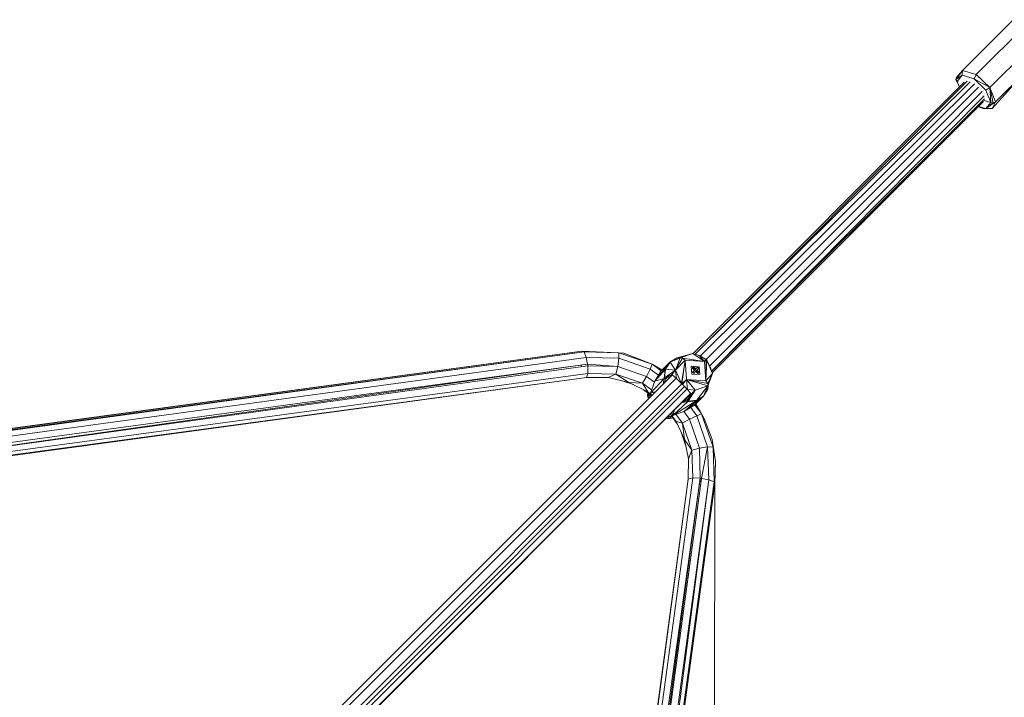
# Model space of a CAD drawing. Units: millimetres. Extents: x 1128 to 10599, y 116 to 7964.
# Drawn here: x 3838 to 4414, y 3382 to 3779 of the extents above; entities that cross this region are included whole.
import ezdxf

# ---------------------------------------------------------------- set-up
doc = ezdxf.new("R2010")
doc.units = ezdxf.units.MM

msp = doc.modelspace()

# ---------------------------------------------------------------- linework, layer by layer
at = {"color": 7, "linetype": 'Continuous', "lineweight": 15}
for p, q in [((4419.32, 3778.82), (4389.63, 3749.14)), ((4397.71, 3746.72), (4427.4, 3776.4)), ((4405.75, 3739.08), (4435.43, 3768.76)), ((4409.03, 3730.7), (4438.72, 3760.38)), ((4385.83, 3743.74), (4389.63, 3749.14)), ((4385.83, 3743.74), (4389.5, 3746.34)), ((4385.83, 3743.74), (4386.24, 3744.93)), ((4389.63, 3749.14), (4386.24, 3744.93)), ((4386.58, 3742.71), (4389.5, 3746.34)), ((4389.63, 3749.14), (4389.5, 3746.34)), ((4389.5, 3746.34), (4396.46, 3744.25)), ((4389.63, 3749.14), (4397.71, 3746.72)), ((4396.46, 3744.25), (4397.71, 3746.72)), ((4405.75, 3739.08), (4397.71, 3746.72)), ((4425.5, 3747.16), (4407.05, 3726.94)), ((4232.06, 3583.55), (4390.74, 3742.24)), ((4392.36, 3742.85), (4233.25, 3583.15)), ((4233.29, 3583.14), (4394.14, 3742.56)), ((4236.3, 3581.99), (4396.65, 3741.35)), ((4239.76, 3579.94), (4399.15, 3739.32)), ((4386.58, 3742.71), (4385.83, 3743.74)), ((4386.91, 3741.87), (4385.83, 3743.74)), ((4386.58, 3742.71), (4387.89, 3739.38)), ((4403.39, 3737.67), (4396.46, 3744.25)), ((4405.75, 3739.08), (4396.46, 3744.25)), ((4405.75, 3739.08), (4403.39, 3737.67)), ((4405.75, 3739.08), (4406.22, 3730.45)), ((4405.75, 3739.08), (4409.03, 3730.7)), ((4405.75, 3739.08), (4407.73, 3730.12)), ((4241.9, 3576.31), (4401.19, 3736.8)), ((4242.96, 3573.32), (4402.38, 3734.3)), ((4406.22, 3730.45), (4403.39, 3737.67)), ((4242.97, 3573.27), (4402.68, 3732.51)), ((4243.32, 3572.18), (4402.06, 3730.92)), ((4402.32, 3726.76), (4399.06, 3727.93)), ((4403.3, 3726.82), (4399.19, 3728.05)), ((4406.22, 3730.45), (4402.33, 3731.61)), ((4403.3, 3726.82), (4409.03, 3730.7)), ((4403.3, 3726.82), (4406.22, 3730.45)), ((4403.3, 3726.82), (4407.73, 3730.12)), ((4407.73, 3730.12), (4406.22, 3730.45)), ((4407.05, 3726.94), (4409.03, 3730.7)), ((4409.03, 3730.7), (4407.73, 3730.12)), ((4402.32, 3726.76), (4407.05, 3726.94)), ((4403.3, 3726.82), (4402.32, 3726.76)), ((4403.3, 3726.82), (4407.05, 3726.94)), ((4168.27, 3584.46), (3567.3, 3502.33)), ((3567.55, 3502.97), (4168.27, 3584.46)), ((4167.03, 3584.96), (3567.9, 3503.56)), ((3567.99, 3503.83), (4167.03, 3584.96)), ((4167.03, 3584.96), (4183.88, 3584.1)), ((4168.27, 3584.46), (4167.03, 3584.96)), ((4169.57, 3581.16), (4168.27, 3584.46)), ((4188.6, 3583.99), (4168.27, 3584.46)), ((4188.67, 3580.73), (4188.6, 3583.99)), ((4188.6, 3583.99), (4208.06, 3577.27)), ((4188.6, 3583.99), (4191.57, 3583.7)), ((4208.06, 3577.27), (4191.57, 3583.7)), ((4222.7, 3581.05), (4231.93, 3583.6)), ((4224.54, 3580.95), (4231.93, 3583.6)), ((4238.76, 3578.94), (4231.93, 3583.6)), ((4231.93, 3583.6), (4235.66, 3582.34)), ((3565.95, 3498.9), (4169.57, 3581.16)), ((4169.57, 3581.16), (4188.67, 3580.73)), ((4170.33, 3577.21), (4169.57, 3581.16)), ((4188.02, 3575.97), (4188.67, 3580.73)), ((4188.67, 3580.73), (4206.96, 3574.42)), ((4209.68, 3567.44), (4218.34, 3578.31)), ((4213.3, 3573.27), (4218.34, 3578.31)), ((4218.45, 3578.4), (4215.73, 3574.1)), ((4218.34, 3578.31), (4215.73, 3574.1)), ((4215.99, 3574.31), (4218.58, 3578.47)), ((4218.45, 3578.4), (4215.99, 3574.31)), ((4218.45, 3578.4), (4218.34, 3578.31)), ((4218.45, 3578.4), (4222.7, 3581.05)), ((4218.45, 3578.4), (4218.58, 3578.47)), ((4222.7, 3581.05), (4218.58, 3578.47)), ((4218.58, 3578.47), (4224.54, 3580.95)), ((4221.88, 3573.86), (4218.58, 3578.47)), ((4221.88, 3573.86), (4224.54, 3580.95)), ((4221.88, 3573.86), (4225.89, 3580.8)), ((4221.88, 3573.86), (4227.44, 3579.7)), ((4222.7, 3581.05), (4224.54, 3580.95)), ((4224.54, 3580.95), (4225.89, 3580.8)), ((4227.44, 3579.7), (4225.25, 3566.05)), ((4225.56, 3565.74), (4227.44, 3579.7)), ((4225.89, 3580.8), (4227.44, 3579.7)), ((4238.76, 3578.94), (4225.89, 3580.8)), ((4238.76, 3578.94), (4227.44, 3579.7)), ((4228.2, 3568.38), (4227.44, 3579.7)), ((4238.76, 3578.94), (4235.66, 3582.34)), ((4235.66, 3582.34), (4239.44, 3580.24)), ((4238.76, 3578.94), (4239.44, 3580.24)), ((4238.76, 3578.94), (4239.76, 3579.94)), ((4238.76, 3578.94), (4239.52, 3567.62)), ((4239.44, 3580.24), (4239.76, 3579.94)), ((4239.76, 3579.94), (4239.52, 3567.62)), ((4239.52, 3567.62), (4240.06, 3579.61)), ((4240.06, 3579.61), (4239.76, 3579.94)), ((4243.43, 3571.81), (4240.06, 3579.61)), ((4242.17, 3575.84), (4240.06, 3579.61)), ((3566.3, 3495.27), (4170.33, 3577.21)), ((3566.56, 3492.55), (4170.33, 3577.21)), ((4170.43, 3576.38), (3566.56, 3492.54)), ((3566.72, 3490.16), (4170.52, 3571.9)), ((4166.79, 3575.87), (4166.62, 3576.69)), ((4169.81, 3569.45), (4170.52, 3571.9)), ((4170.33, 3577.21), (4188.02, 3575.97)), ((4170.43, 3576.38), (4170.33, 3577.21)), ((4170.43, 3576.38), (4170.52, 3571.9)), ((4188.02, 3575.97), (4170.43, 3576.38)), ((4170.52, 3571.9), (4186.88, 3571.51)), ((4188.02, 3575.97), (4186.88, 3571.51)), ((4188.02, 3575.97), (4204.86, 3570.15)), ((4204.86, 3570.15), (4206.96, 3574.42)), ((4206.96, 3574.42), (4208.06, 3577.27)), ((4206.96, 3574.42), (4211.8, 3570.85)), ((4208.06, 3577.27), (4213.37, 3573.35)), ((4213.8, 3574.02), (4208.06, 3577.27)), ((4209.68, 3567.44), (4215.73, 3574.1)), ((4209.68, 3567.44), (4213.3, 3573.27)), ((4213.8, 3574.02), (4213.94, 3573.91)), ((4215.73, 3574.1), (4215.15, 3568.92)), ((4215.39, 3569.28), (4215.99, 3574.31)), ((4215.39, 3569.28), (4215.73, 3574.1)), ((4221.88, 3573.86), (4215.39, 3569.28)), ((4215.99, 3574.31), (4215.73, 3574.1)), ((4221.88, 3573.86), (4215.99, 3574.31)), ((4221.88, 3573.86), (4219.69, 3571.2)), ((4221.88, 3573.86), (4225.25, 3566.05)), ((4221.88, 3573.86), (4222.33, 3569.01)), ((4235.65, 3575.82), (4231.01, 3576.13)), ((4231.01, 3576.13), (4231.32, 3571.5)), ((4231.65, 3575.01), (4231.78, 3575.14)), ((4232.89, 3573.77), (4231.65, 3575.01)), ((4232.48, 3574.62), (4231.65, 3575.01)), ((4231.94, 3575.3), (4231.78, 3575.14)), ((4232.48, 3574.62), (4231.78, 3575.14)), ((4231.81, 3572.69), (4231.94, 3572.82)), ((4232.51, 3571.98), (4231.81, 3572.69)), ((4232.3, 3572.48), (4231.81, 3572.69)), ((4231.94, 3575.3), (4232.1, 3575.46)), ((4231.94, 3572.82), (4232.56, 3573.44)), ((4232.3, 3572.48), (4231.94, 3572.82)), ((4232.25, 3575.61), (4232.1, 3575.46)), ((4232.25, 3575.61), (4232.4, 3575.76)), ((4232.4, 3575.76), (4232.27, 3575.63)), ((4233.51, 3574.39), (4232.27, 3575.63)), ((4232.65, 3572.12), (4232.3, 3572.48)), ((4232.4, 3575.76), (4233.1, 3575.24)), ((4233.15, 3574.03), (4232.48, 3574.62)), ((4232.51, 3571.98), (4232.65, 3572.12)), ((4232.56, 3573.44), (4233.15, 3574.03)), ((4232.58, 3574.53), (4234.21, 3573.68)), ((4233.26, 3572.73), (4232.65, 3572.12)), ((4233.1, 3575.24), (4233.77, 3574.65)), ((4233.86, 3573.33), (4233.26, 3572.73)), ((4233.51, 3574.39), (4233.77, 3574.65)), ((4233.6, 3573.07), (4233.86, 3573.33)), ((4234.83, 3571.83), (4233.6, 3573.07)), ((4234.97, 3571.96), (4233.6, 3573.07)), ((4233.77, 3574.65), (4234.27, 3575.16)), ((4234.44, 3572.66), (4233.86, 3573.33)), ((4234.21, 3573.68), (4234.48, 3573.95)), ((4234.21, 3573.68), (4235.45, 3572.45)), ((4234.27, 3575.16), (4234.72, 3575.61)), ((4235.45, 3572.45), (4234.28, 3572.84)), ((4234.44, 3572.66), (4234.97, 3571.96)), ((4234.98, 3574.45), (4234.48, 3573.95)), ((4234.48, 3573.95), (4235.06, 3573.27)), ((4234.59, 3575.47), (4235.3, 3574.77)), ((4234.72, 3575.61), (4235.08, 3575.26)), ((4234.83, 3571.83), (4234.97, 3571.96)), ((4235.13, 3572.12), (4234.97, 3571.96)), ((4235.43, 3574.9), (4234.98, 3574.45)), ((4235.06, 3573.27), (4235.45, 3572.45)), ((4235.06, 3573.27), (4235.58, 3572.58)), ((4235.43, 3574.9), (4235.08, 3575.26)), ((4235.3, 3574.77), (4235.08, 3575.26)), ((4235.28, 3572.28), (4235.13, 3572.12)), ((4235.43, 3572.43), (4235.28, 3572.28)), ((4235.58, 3572.58), (4235.43, 3572.43)), ((4235.45, 3572.45), (4235.58, 3572.58)), ((4235.96, 3571.18), (4235.65, 3575.82)), ((4239.52, 3567.62), (4243.43, 3571.81)), ((4243.43, 3571.81), (4240.64, 3566.02)), ((4240.77, 3564.71), (4243.43, 3571.81)), ((4242.17, 3575.84), (4243.43, 3571.81)), ((3566.81, 3488.45), (4169.81, 3569.45)), ((4169.81, 3569.45), (3566.85, 3487.6)), ((4219.82, 3570.84), (4012.83, 3363.91)), ((4222.11, 3569.19), (4015.63, 3362.66)), ((4169.81, 3569.45), (4182.46, 3569.57)), ((4182.06, 3569.56), (4182.46, 3569.56)), ((4182.46, 3569.57), (4186.88, 3571.51)), ((4182.46, 3569.57), (4194.58, 3566.66)), ((4202.56, 3566.1), (4186.88, 3571.51)), ((4194.58, 3566.66), (4186.88, 3571.51)), ((4190.68, 3567.6), (4197.12, 3565.37)), ((4194.58, 3566.66), (4205.6, 3561.07)), ((4194.58, 3566.66), (4202.56, 3566.1)), ((4204.86, 3570.15), (4202.56, 3566.1)), ((4207.82, 3562.22), (4202.56, 3566.1)), ((4205.6, 3561.07), (4202.56, 3566.1)), ((4204.86, 3570.15), (4209.44, 3566.77)), ((4207.18, 3560.4), (4215.15, 3568.92)), ((4209.68, 3567.44), (4207.18, 3560.4)), ((4209.68, 3567.44), (4215.15, 3568.92)), ((4214.61, 3565.63), (4215.15, 3568.92)), ((4215.25, 3569.09), (4215.15, 3568.92)), ((4215.15, 3568.92), (4215.99, 3568.59)), ((4215.39, 3569.28), (4215.25, 3569.09)), ((4216.08, 3568.74), (4215.25, 3569.09)), ((4215.28, 3566.3), (4215.99, 3568.59)), ((4219.72, 3570.86), (4215.29, 3566.32)), ((4219.69, 3571.2), (4215.39, 3569.28)), ((4215.39, 3569.28), (4216.19, 3568.9)), ((4215.39, 3569.28), (4216.08, 3568.74)), ((4218.12, 3570.5), (4215.99, 3568.59)), ((4215.99, 3568.59), (4217.74, 3570.33)), ((4216.08, 3568.74), (4215.99, 3568.59)), ((4217.55, 3570.2), (4216.08, 3568.74)), ((4216.19, 3568.9), (4216.08, 3568.74)), ((4217.63, 3570.28), (4216.19, 3568.9)), ((4216.19, 3568.9), (4217.36, 3570.16)), ((4219.2, 3570.98), (4220.26, 3570.73)), ((4222.33, 3569.01), (4219.69, 3571.2)), ((4225.25, 3566.05), (4222.33, 3569.01)), ((4225.56, 3565.74), (4225.25, 3566.05)), ((4225.56, 3565.74), (4228.2, 3568.38)), ((4228.2, 3568.38), (4225.87, 3565.42)), ((4239.52, 3567.62), (4228.2, 3568.38)), ((4240.64, 3566.02), (4228.2, 3568.38)), ((4240.77, 3564.71), (4228.2, 3568.38)), ((4228.2, 3568.38), (4233.38, 3562.07)), ((4228.2, 3568.38), (4228.83, 3562.51)), ((4231.32, 3571.5), (4235.96, 3571.18)), ((4239.52, 3567.62), (4240.64, 3566.02)), ((4225.56, 3565.74), (4020.04, 3360.22)), ((4021.2, 3358.27), (4227.11, 3564.2)), ((4228.56, 3562.78), (4022.19, 3356.41)), ((4203.09, 3562.34), (4206.86, 3559.57)), ((4205.38, 3558.81), (4205.68, 3560.44)), ((4205.6, 3561.07), (4206.99, 3559.9)), ((4207.05, 3560.04), (4207.18, 3560.4)), ((4207.1, 3560.23), (4207.18, 3560.4)), ((4210.39, 3561.41), (4207.18, 3560.4)), ((4207.92, 3558.94), (4207.18, 3560.4)), ((4225.56, 3565.74), (4225.87, 3565.42)), ((4225.87, 3565.42), (4228.83, 3562.51)), ((4228.83, 3562.51), (4233.38, 3562.07)), ((4231.05, 3559.84), (4228.83, 3562.51)), ((4233.38, 3562.07), (4229.11, 3555.56)), ((4230.77, 3559.42), (4230.39, 3560.63)), ((4231.05, 3559.84), (4233.38, 3562.07)), ((4240.77, 3564.71), (4233.38, 3562.07)), ((4234.3, 3556.23), (4240.77, 3564.71)), ((4238.14, 3558.51), (4240.77, 3564.71)), ((4238.44, 3558.9), (4240.77, 3564.71)), ((4240.74, 3562.72), (4238.44, 3558.9)), ((4240.64, 3566.02), (4240.77, 3564.71)), ((4241.18, 3565.81), (4240.74, 3562.72)), ((4230.54, 3560.15), (4023.55, 3353.25)), ((4230.6, 3559.94), (4023.67, 3352.95)), ((4205.38, 3558.81), (4206.83, 3559.5)), ((4205.38, 3558.81), (4206.51, 3558.7)), ((4205.38, 3558.81), (4206.46, 3558.57)), ((4205.38, 3558.81), (4206.03, 3557.5)), ((4205.38, 3558.81), (4205.97, 3556.99)), ((4207.05, 3560.04), (4206.03, 3557.5)), ((4206.13, 3557.15), (4206.03, 3557.5)), ((4207.05, 3560.04), (4207.1, 3560.23)), ((4207.05, 3560.04), (4207.75, 3558.77)), ((4207.05, 3560.04), (4207.71, 3558.73)), ((4207.05, 3560.04), (4207.29, 3558.31)), ((4220.22, 3547.35), (4233.88, 3555.89)), ((4220.22, 3547.35), (4228.74, 3555.32)), ((4225.44, 3554.78), (4228.74, 3555.32)), ((4225.86, 3555.2), (4228.74, 3555.32)), ((4226.01, 3555.34), (4226.43, 3555.42)), ((4226.43, 3555.42), (4230.66, 3559.76)), ((4228.41, 3556.17), (4226.43, 3555.42)), ((4228.74, 3555.32), (4226.43, 3555.42)), ((4238.14, 3558.51), (4227.11, 3549.79)), ((4233.88, 3555.89), (4227.11, 3549.79)), ((4228.41, 3556.17), (4229.19, 3557.07)), ((4228.41, 3556.17), (4228.97, 3556.73)), ((4228.41, 3556.17), (4228.56, 3556.26)), ((4228.41, 3556.17), (4228.92, 3555.43)), ((4228.41, 3556.17), (4228.74, 3555.32)), ((4228.84, 3556.54), (4228.56, 3556.26)), ((4228.73, 3556.37), (4228.56, 3556.26)), ((4228.56, 3556.26), (4228.92, 3555.43)), ((4231.05, 3559.84), (4228.73, 3556.37)), ((4229.11, 3555.56), (4228.73, 3556.37)), ((4228.73, 3556.37), (4228.73, 3556.37)), ((4228.74, 3555.32), (4233.88, 3555.89)), ((4228.92, 3555.43), (4228.74, 3555.32)), ((4233.88, 3555.89), (4228.92, 3555.43)), ((4228.92, 3555.43), (4229.11, 3555.56)), ((4231.05, 3559.84), (4229.11, 3555.56)), ((4229.11, 3555.56), (4234.3, 3556.23)), ((4233.88, 3555.89), (4229.11, 3555.56)), ((4238.14, 3558.51), (4233.09, 3553.47)), ((4238.14, 3558.51), (4233.88, 3555.89)), ((4233.88, 3555.89), (4234.3, 3556.23)), ((4238.14, 3558.51), (4234.3, 3556.23)), ((4238.14, 3558.51), (4238.44, 3558.9)), ((4220.22, 3547.35), (4219.64, 3548.97)), ((4220.22, 3547.35), (4221.3, 3550.63)), ((4220.22, 3547.35), (4227.11, 3549.79)), ((4226.6, 3549.61), (4229.97, 3545.04)), ((4233.09, 3553.47), (4227.11, 3549.79)), ((4230.67, 3551.98), (4234.24, 3547.14)), ((4233.17, 3553.55), (4237.09, 3548.24)), ((4233.6, 3553.98), (4237.09, 3548.24)), ((4218.63, 3545.56), (4216.18, 3545.51)), ((4217.3, 3546.23), (4216.74, 3546.07)), ((4217.3, 3546.23), (4217.09, 3546.42)), ((4217.3, 3546.23), (4217.1, 3546.43)), ((4217.3, 3546.23), (4219.87, 3547.23)), ((4217.3, 3546.23), (4218.63, 3545.56)), ((4218.58, 3547.91), (4219.87, 3547.23)), ((4218.63, 3545.56), (4219.51, 3546.87)), ((4218.66, 3546.76), (4218.63, 3545.56)), ((4220.26, 3545.85), (4218.63, 3545.56)), ((4220.05, 3547.27), (4218.66, 3547.99)), ((4220.22, 3547.35), (4218.75, 3548.09)), ((4219.38, 3547.04), (4222.78, 3542.43)), ((4219.6, 3547.12), (4222.19, 3543.72)), ((4219.87, 3547.23), (4220.05, 3547.27)), ((4220.22, 3547.35), (4220.05, 3547.27)), ((4225.93, 3542.74), (4222.05, 3548)), ((4222.19, 3543.72), (4227.02, 3533.25)), ((4222.19, 3543.72), (4225.93, 3542.74)), ((4229.97, 3545.04), (4225.93, 3542.74)), ((4229.97, 3545.04), (4234.24, 3547.14)), ((4229.97, 3545.04), (4235.79, 3528.19)), ((4234.24, 3547.14), (4237.09, 3548.24)), ((4234.24, 3547.14), (4240.56, 3528.85)), ((4237.09, 3548.24), (4243.81, 3528.77)), ((4237.09, 3548.24), (4238.65, 3545.49)), ((4238.65, 3545.49), (4243.15, 3533.23)), ((4231.34, 3527.06), (4225.93, 3542.74)), ((4225.93, 3542.74), (4227.02, 3533.25)), ((4225.33, 3536.9), (4227.73, 3529.96)), ((4231.34, 3527.06), (4227.02, 3533.25)), ((4227.02, 3533.25), (4229.46, 3521.96)), ((4245.25, 3520.31), (4243.15, 3533.23)), ((4243.15, 3533.23), (4243.81, 3528.77)), ((4229.46, 3521.96), (4231.34, 3527.06)), ((4235.79, 3528.19), (4231.34, 3527.06)), ((4231.34, 3527.06), (4231.98, 3510.72)), ((4235.79, 3528.19), (4240.56, 3528.85)), ((4235.79, 3528.19), (4236.18, 3510.61)), ((4237.03, 3510.51), (4240.56, 3528.85)), ((4240.56, 3528.85), (4243.81, 3528.77)), ((4240.56, 3528.85), (4241.36, 3509.65)), ((4244.32, 3508.42), (4243.81, 3528.77)), ((4243.81, 3528.77), (4245.25, 3520.31)), ((4229.46, 3521.96), (4229.27, 3509.99)), ((4229.41, 3522.18), (4229.43, 3519.67)), ((4244.79, 3507.21), (4245.25, 3520.31)), ((4229.27, 3509.99), (4147.42, 2907.02)), ((4148.26, 2906.98), (4229.27, 3509.99)), ((4231.98, 3510.72), (4149.96, 2906.9)), ((4152.34, 2906.74), (4236.18, 3510.61)), ((4155.09, 2906.48), (4236.18, 3510.61)), ((4237.03, 3510.51), (4155.09, 2906.48)), ((4158.74, 2906.13), (4241.36, 3509.65)), ((4241.36, 3509.65), (4162.09, 2907.41)), ((4162.79, 2907.74), (4244.32, 3508.42)), ((4244.32, 3508.42), (4163.37, 2908.06)), ((4244.32, 3508.42), (4163.65, 2908.22)), ((4229.27, 3509.99), (4231.98, 3510.72)), ((4236.18, 3510.61), (4231.98, 3510.72)), ((4236.15, 3510.37), (4236.7, 3508.08)), ((4236.18, 3510.61), (4237.03, 3510.51)), ((4237.03, 3510.51), (4241.36, 3509.65)), ((4241.36, 3509.65), (4244.32, 3508.42)), ((4244.32, 3508.42), (4244.79, 3507.21)), ((4244.79, 3507.21), (4188.63, 3095.41)), ((4200.91, 3185.48), (4244.79, 3507.21)), ((4235.69, 3506.96), (4236.53, 3506.79)), ((4244.79, 3507.21), (4242.51, 1560.14)), ((4242.35, 3493.77), (4242.35, 3493.72))]:
    msp.add_line(p, q, dxfattribs=at)
at = {"color": 8, "linetype": 'Continuous', "lineweight": 15}
for p, q in [((4205.38, 3558.81), (4206.23, 3560.03)), ((4228.41, 3556.17), (4228.96, 3556.72))]:
    msp.add_line(p, q, dxfattribs=at)

doc.saveas('drawing.dxf')
